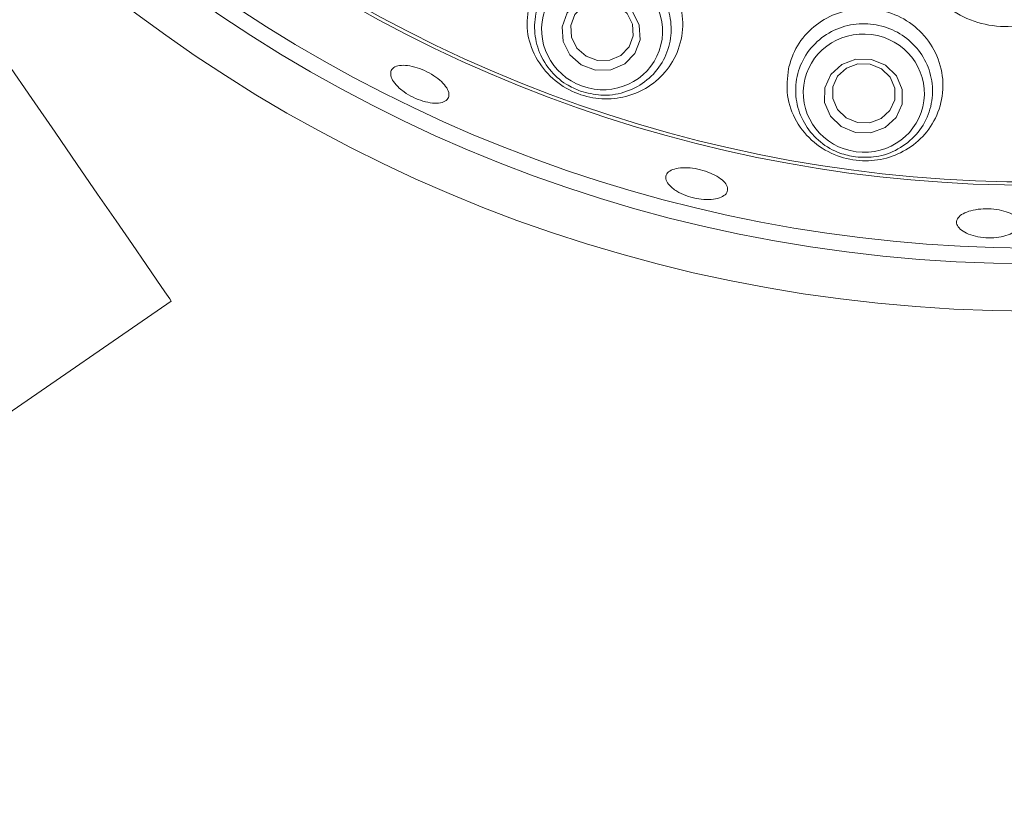
# Model space of a CAD drawing. Units: millimetres. Extents: x 5 to 415, y 5 to 292.
# Drawn here: x 110 to 114, y 89 to 92 of the extents above; entities that cross this region are included whole.
import ezdxf

# ---------------------------------------------------------------- set-up
doc = ezdxf.new("R2010")
doc.units = ezdxf.units.MM
doc.layers.add('BEMAßUNG', color=96, linetype='Continuous')
doc.styles.add('SLDTEXTSTYLE0', font='TXT', dxfattribs={"width": 0.75})
doc.dimstyles.new('SLDDIMSTYLE4', dxfattribs={"dimtxt": 3.5, "dimasz": 3.302, "dimexe": 0, "dimexo": 0.0625, "dimgap": 0.875, "dimtad": 1, "dimdec": 0, "dimlfac": 15, "dimrnd": 1e-09, "dimzin": 12, "dimdsep": 46, "dimtxsty": 'SLDTEXTSTYLE0', "dimsah": 1, "dimcen": 0.09, "dimadec": 0, "dimazin": 3, "dimtfac": 1, "dimtdec": 0, "dimtofl": 0, "dimtmove": 0, "dimatfit": 3, "dimfxl": 0, "dimfrac": 2, "dimtolj": 1, "dimtzin": 12, "dimarcsym": 0})
doc.dimstyles.new('SLDDIMSTYLE5', dxfattribs={"dimtxt": 0.18, "dimasz": 3.302, "dimexe": 0, "dimexo": 0.0625, "dimgap": 0, "dimtad": 0, "dimtih": 1, "dimtoh": 1, "dimdec": 0, "dimrnd": 1e-09, "dimzin": 0, "dimdsep": 46, "dimtxsty": 'Standard', "dimsah": 1, "dimcen": 0.09, "dimadec": 0, "dimazin": 0, "dimtfac": 3.302, "dimtdec": 0, "dimtofl": 0, "dimtmove": 0, "dimatfit": 3, "dimfxl": 0, "dimfrac": 2, "dimtolj": 1, "dimtzin": 0, "dimarcsym": 0})

# ---------------------------------------------------------------- blocks, each defined once
blk = doc.blocks.new('_D_14')
at = {"layer": 'BEMAßUNG'}
for p, q in [((74.0738, 96.4619), (74.0738, 48.2196)), ((114.0738, 96.4619), (114.0738, 48.2196)), ((74.0738, 49.2196), (114.0738, 49.2196))]:
    blk.add_line(p, q, dxfattribs=at)
for points in [[(74.0738, 49.2196), (77.3758, 48.7116), (77.3758, 49.7276)], [(114.0738, 49.2196), (110.7718, 49.7276), (110.7718, 48.7116)]]:
    blk.add_solid(points, dxfattribs=at)
at = {"layer": 'BEMAßUNG', "insert": (90.8612, 53.7313), "char_height": 3.5, "attachment_point": 1, "style": 'SLDTEXTSTYLE0'}
blk.add_mtext('600', dxfattribs=at)

msp = doc.modelspace()

# ---------------------------------------------------------------- linework, layer by layer
at = {"color": 7, "linetype": 'Continuous', "lineweight": 15}
msp.add_line((107.88535, 89.43772), (110.4504, 91.20368), dxfattribs=at)
at = {"color": 7, "linetype": 'Continuous', "lineweight": 15, "flags": 128}
for points in [[(112.13003, 92.24219), (112.1019, 92.29883), (112.09818, 92.3607), (112.11945, 92.41839), (112.16245, 92.46312), (112.22066, 92.48808), (112.2852, 92.48946), (112.34625, 92.46706), (112.39451, 92.42428), (112.42264, 92.36764), (112.42636, 92.30577), (112.40509, 92.24808), (112.36208, 92.20335), (112.30388, 92.17839), (112.23934, 92.17701), (112.17829, 92.19941), (112.13003, 92.24219)], [(112.16009, 92.27063), (112.1987, 92.23641), (112.24754, 92.21849), (112.29917, 92.21959), (112.34574, 92.23956), (112.38014, 92.27534), (112.39716, 92.32149), (112.39418, 92.37099), (112.37168, 92.4163), (112.33307, 92.45052), (112.28423, 92.46845), (112.2326, 92.46734), (112.18603, 92.44738), (112.15162, 92.41159), (112.13461, 92.36544), (112.13758, 92.31594), (112.16009, 92.27063)], [(109.76012, 92.2063), (109.86197, 92.05837), (109.96031, 91.91553), (110.05345, 91.78025), (110.13979, 91.65483), (110.21787, 91.54143), (110.28634, 91.44198), (110.34403, 91.35817), (110.38996, 91.29146), (110.42334, 91.24298), (110.4436, 91.21355), (110.4504, 91.20368)], [(113.45973, 91.93568), (113.39954, 91.91334), (113.33457, 91.91465), (113.27471, 91.93941), (113.22909, 91.98385), (113.20463, 92.0412), (113.20508, 92.10273), (113.23035, 92.15908), (113.27661, 92.20167), (113.3368, 92.22401), (113.40177, 92.2227), (113.46163, 92.19794), (113.50726, 92.1535), (113.53171, 92.09615), (113.53126, 92.03462), (113.50599, 91.97827), (113.45973, 91.93568)], [(113.44283, 91.97304), (113.47983, 92.00711), (113.50005, 92.05219), (113.50041, 92.10142), (113.48085, 92.1473), (113.44435, 92.18285), (113.39646, 92.20266), (113.34448, 92.2037), (113.29633, 92.18583), (113.25932, 92.15176), (113.2391, 92.10668), (113.23875, 92.05746), (113.25831, 92.01157), (113.29481, 91.97602), (113.34269, 91.95622), (113.39467, 91.95517), (113.44283, 91.97304)]]:
    msp.add_lwpolyline(points, dxfattribs=at)
at = {"color": 7, "linetype": 'Continuous', "lineweight": 15}
for radius in [6.3, 6.1]:
    msp.add_circle((114.07377, 97.46193), radius, dxfattribs=at)
for radius, start, end in [(12.86667, 137.739994, 42.260006), (6.03333, 34.104916, 23.450416), (5.76903, 40.82322, 20.707169), (5.75512, 40.284987, 21.117891), (10.13333, 225.744122, 314.255878), (10.4, 226.469284, 313.530716), (10.66667, 225.725282, 314.274718)]:
    msp.add_arc((114.07377, 97.46193), radius, start, end, dxfattribs=at)
at = {"color": 8, "linetype": 'Continuous', "lineweight": 15}
msp.add_arc((114.07377, 97.46193), 12.83359, 137.605663, 270, dxfattribs=at)
at = {"color": 7, "linetype": 'Continuous', "lineweight": 15}
for centre, major_axis in [((112.2663, 92.34464), (0.24092, -0.0851)), ((113.36974, 92.08067), (0.25335, -0.03315))]:
    msp.add_ellipse(centre, major_axis=major_axis, ratio=0.9749213, dxfattribs=at)
for points, knots in [([(113.58563, 92.83687), (113.58698, 92.84196), (113.59956, 92.8893), (113.6422, 92.97436), (113.73906, 93.06769), (113.86142, 93.12374), (113.99496, 93.13681), (114.12501, 93.10606), (114.23744, 93.03516), (114.31992, 92.93196), (114.36327, 92.80791), (114.36238, 92.69176), (114.3292, 92.58121), (114.26472, 92.48206), (114.15758, 92.40045), (114.02936, 92.35868), (113.89613, 92.36049), (113.7724, 92.40376), (113.66949, 92.48359), (113.59869, 92.59275), (113.5667, 92.71656), (113.57958, 92.79841), (113.58563, 92.83687)], [0, 0, 0, 0, 0.00653157, 0.06082502, 0.1147419, 0.16843205, 0.22195067, 0.27524454, 0.32832966, 0.38131069, 0.43438779, 0.48791891, 0.52330707, 0.5778643, 0.63266172, 0.68681184, 0.73973613, 0.79191342, 0.84432036, 0.89765497, 0.9518951, 1, 1, 1, 1]), ([(111.95793, 92.45537), (111.95306, 92.41767), (111.9433, 92.34223), (111.98087, 92.23094), (112.05203, 92.13947), (112.14777, 92.07878), (112.25264, 92.05253), (112.35726, 92.05903), (112.45501, 92.09716), (112.53767, 92.16638), (112.59405, 92.26297), (112.6133, 92.37661), (112.59069, 92.49101), (112.53037, 92.58962), (112.44245, 92.66099), (112.33843, 92.69934), (112.22942, 92.70269), (112.12578, 92.67174), (112.03806, 92.60927), (111.98166, 92.53249), (111.9646, 92.47706), (111.95793, 92.45537)], [0, 0, 0, 0, 0.0579315, 0.1159125, 0.1720938, 0.2245321, 0.2738696, 0.3225614, 0.3731141, 0.4269642, 0.4839097, 0.5421196, 0.5992578, 0.6540183, 0.706513, 0.7575768, 0.8081384, 0.8590604, 0.9111782, 0.9652479, 1, 1, 1, 1]), ([(112.17586, 92.08858), (112.15522, 92.09748), (112.10525, 92.11902), (112.04078, 92.17842), (111.99361, 92.26165), (111.97646, 92.3562), (111.99211, 92.45188), (112.0402, 92.5376), (112.11566, 92.60223), (112.20892, 92.63746), (112.30799, 92.6397), (112.40125, 92.61011), (112.47917, 92.55307), (112.53439, 92.47477), (112.56123, 92.38276), (112.55589, 92.28629), (112.51758, 92.19631), (112.44975, 92.12396), (112.36095, 92.07944), (112.26468, 92.06566), (112.20426, 92.08125), (112.17586, 92.08858)], [0, 0, 0, 0, 0.03675001, 0.0889703, 0.14130309, 0.19476267, 0.24946238, 0.30498382, 0.36051971, 0.41523544, 0.46868063, 0.52099874, 0.57281262, 0.62492161, 0.67798583, 0.73228865, 0.78760215, 0.84323579, 0.89831176, 0.95219234, 1, 1, 1, 1]), ([(113.05207, 92.18329), (113.04799, 92.14531), (113.03984, 92.06936), (113.08002, 91.95939), (113.15392, 91.86968), (113.25368, 91.81157), (113.36224, 91.78986), (113.46768, 91.80202), (113.56297, 91.84475), (113.64148, 91.91609), (113.69391, 92.01251), (113.71024, 92.12502), (113.68495, 92.23847), (113.62128, 92.33588), (113.52976, 92.40471), (113.4231, 92.43898), (113.31323, 92.43743), (113.21068, 92.40174), (113.12572, 92.33571), (113.07311, 92.25813), (113.05788, 92.20396), (113.05207, 92.18329)], [0, 0, 0, 0, 0.0581063, 0.1162202, 0.1737334, 0.2281804, 0.2788716, 0.3275482, 0.3768846, 0.4289606, 0.484461, 0.5423233, 0.6002671, 0.6563117, 0.7098882, 0.7615665, 0.8122742, 0.8629072, 0.9143106, 0.9673011, 1, 1, 1, 1]), ([(113.33451, 91.8114), (113.31247, 91.81582), (113.25912, 91.82649), (113.18371, 91.8712), (113.12026, 91.9428), (113.08383, 92.03172), (113.07924, 92.12856), (113.10846, 92.2224), (113.16884, 92.30131), (113.25273, 92.35516), (113.34917, 92.37795), (113.44655, 92.36839), (113.53463, 92.3288), (113.60492, 92.26369), (113.6503, 92.17928), (113.66513, 92.08381), (113.64637, 91.98783), (113.59506, 91.90295), (113.51746, 91.84094), (113.42616, 91.80745), (113.36382, 91.81014), (113.33451, 91.8114)], [0, 0, 0, 0, 0.03675, 0.08897037, 0.14130307, 0.19476272, 0.24946239, 0.30498389, 0.36051976, 0.41523542, 0.46868065, 0.52099877, 0.57281261, 0.62492155, 0.67798584, 0.73228864, 0.78760212, 0.84323591, 0.8983118, 0.95219232, 1, 1, 1, 1]), ([(111.41164, 92.10174), (111.40277, 92.11082), (111.38501, 92.12899), (111.37369, 92.15546), (111.37557, 92.17744), (111.39132, 92.19258), (111.41898, 92.19917), (111.45555, 92.19654), (111.49692, 92.18512), (111.53843, 92.1663), (111.57539, 92.14226), (111.60368, 92.11562), (111.62008, 92.08922), (111.62267, 92.06592), (111.61108, 92.04829), (111.58661, 92.03836), (111.55208, 92.03736), (111.51143, 92.0455), (111.46947, 92.06198), (111.4351, 92.08203), (111.41817, 92.09626), (111.41164, 92.10174)], [0, 0, 0, 0, 0.0536401, 0.1072793, 0.1609361, 0.2146544, 0.2684367, 0.3222408, 0.3759897, 0.4296273, 0.4831793, 0.536735, 0.5903738, 0.6441094, 0.697885, 0.7516501, 0.8053733, 0.859061, 0.9127239, 0.9663717, 1, 1, 1, 1]), ([(112.56293, 91.67995), (112.555, 91.68753), (112.53914, 91.70268), (112.53261, 91.72547), (112.54013, 91.74495), (112.56194, 91.75915), (112.59534, 91.76649), (112.63666, 91.76627), (112.68119, 91.75864), (112.7239, 91.74453), (112.76002, 91.72549), (112.7855, 91.70352), (112.79744, 91.68095), (112.79443, 91.66023), (112.77676, 91.64372), (112.74645, 91.63335), (112.707, 91.63043), (112.66282, 91.63539), (112.61914, 91.64776), (112.58489, 91.66373), (112.56904, 91.67544), (112.56293, 91.67995)], [0, 0, 0, 0, 0.0536625, 0.1073211, 0.1610168, 0.2147779, 0.2685838, 0.3223589, 0.3760328, 0.4296033, 0.4831465, 0.5367565, 0.5904655, 0.6442363, 0.6980105, 0.7517475, 0.8054431, 0.8591115, 0.9127629, 0.9664023, 1, 1, 1, 1]), ([(113.76229, 91.54506), (113.76599, 91.5516), (113.77339, 91.5647), (113.80212, 91.58011), (113.84016, 91.59024), (113.88456, 91.59392), (113.9299, 91.59085), (113.97119, 91.58139), (114.00382, 91.56648), (114.02414, 91.54764), (114.0298, 91.52688), (114.02014, 91.50651), (113.99623, 91.4889), (113.96078, 91.47616), (113.91784, 91.46986), (113.87222, 91.47077), (113.8291, 91.47881), (113.79326, 91.49299), (113.76899, 91.51154), (113.75936, 91.5298), (113.76148, 91.54081), (113.76229, 91.54506)], [0, 0, 0, 0, 0.0538021, 0.1076019, 0.1613946, 0.2151017, 0.2686961, 0.3222368, 0.3758202, 0.4295006, 0.4832636, 0.5370411, 0.5907906, 0.644496, 0.6981727, 0.7518285, 0.8054711, 0.8591032, 0.9127338, 0.9663858, 1, 1, 1, 1])]:
    msp.add_open_spline(points, degree=3, knots=knots, dxfattribs=at)

# ---------------------------------------------------------------- dimensions: what is measured, and where the dimension line sits
at = {"layer": 'BEMAßUNG'}
dim = msp.add_linear_dim(base=(114.07377, 49.21955), p1=(74.07377, 97.46193), p2=(114.07377, 97.46193), dimstyle='SLDDIMSTYLE4', dxfattribs=at)
dim.commit()
dim.dimension.update_dxf_attribs({"geometry": '_D_14', "text_midpoint": (94.74032, 49.21955), "dimtype": 160})

# ---------------------------------------------------------------- leaders
msp.add_leader([(59.46484, 79.39526), (134.5474, 132.50797), (152.41262, 132.50797)], dimstyle='SLDDIMSTYLE5', dxfattribs=at)

doc.saveas('drawing.dxf')
